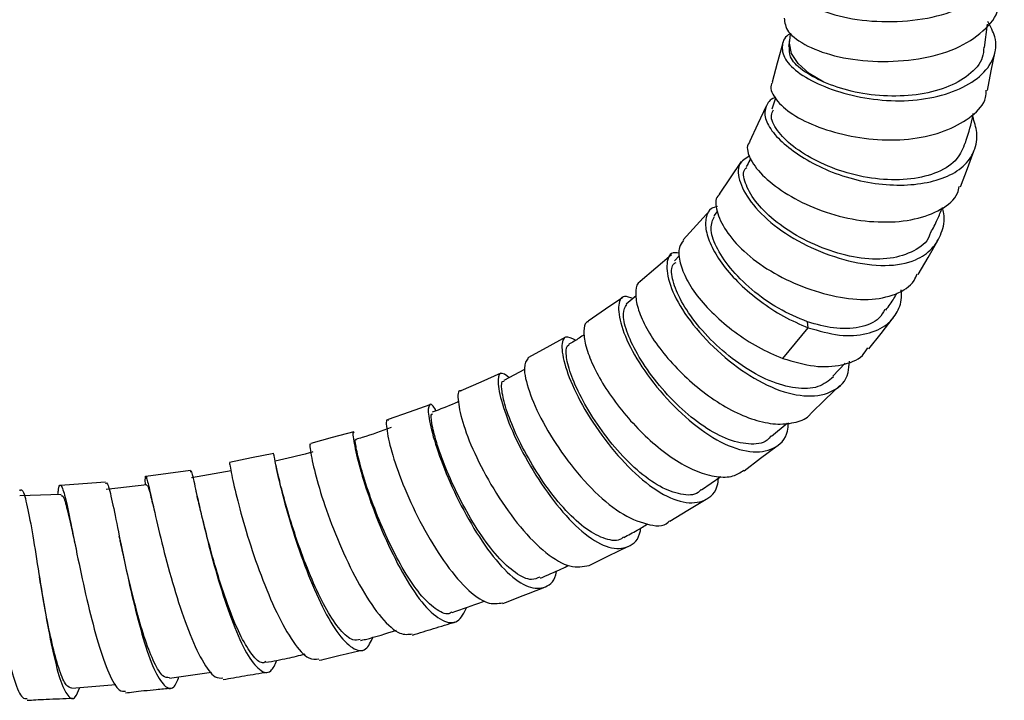
# Paper-space layout '_Isometric' of a CAD drawing. Units: millimetres. Extents: x -13 to 152, y -49 to 420.
# Drawn here: x 76 to 152, y -49 to 4 of the extents above; entities that cross this region are included whole.
import ezdxf

# ---------------------------------------------------------------- set-up
doc = ezdxf.new("R2010")
doc.units = ezdxf.units.MM

psp = doc.layouts.new('_Isometric')

# ---------------------------------------------------------------- linework, layer by layer
at = {"color": 7, "linetype": 'Continuous', "lineweight": 25}
for p, q in [((150.363, 1.54), (150.574, 3.324)), ((135.384, 2.578), (135.329, 2.054)), ((135.329, 2.054), (135.234, 1.61)), ((134.246, -2.384), (133.97, -3.232)), ((129.747, -11.104), (129.486, -11.456)), ((126.851, -14.513), (126.464, -14.922)), ((123.512, -17.618), (122.746, -18.261)), ((136.762, -20.073), (136.72, -19.623)), ((134.812, -22.446), (136.762, -20.073)), ((114.908, -23.307), (113.298, -24.154)), ((138.655, -23.812), (139.602, -22.809)), ((133.936, -28.425), (135.131, -27.422)), ((92.299, -31.11), (89.241, -31.652)), ((128.534, -32.574), (130.024, -31.533)), ((85.801, -32.195), (82.656, -32.544)), ((79.177, -32.924), (76.001, -33.046)), ((89.637, -32.919), (89.587, -32.703)), ((87.533, -47.09), (90.779, -46.637)), ((80.012, -47.871), (83.409, -47.576))]:
    psp.add_line(p, q, dxfattribs=at)
at = {"color": 7, "linetype": 'Continuous', "lineweight": 25, "flags": 128}
for points in [[(134.794, 1.792), (134.384, 0.32), (133.974, -1.152)], [(150.595, -1.786), (150.878, -0.282), (151.162, 1.221)], [(133.535, -2.986), (132.887, -4.36), (132.238, -5.735)], [(148.498, -9.219), (149.03, -7.803), (149.561, -6.386)], [(131.603, -7.248), (130.75, -8.507), (129.896, -9.766)], [(129.175, -11.026), (128.146, -12.167), (127.117, -13.308)], [(145.25, -15.962), (146.001, -14.654), (146.753, -13.346)], [(126.215, -14.45), (125.015, -15.478), (123.814, -16.505)], [(122.479, -17.738), (121.141, -18.648), (119.803, -19.559)], [(141.441, -21.708), (142.376, -20.513), (143.311, -19.319)], [(118.062, -20.804), (116.613, -21.598), (115.165, -22.392)], [(113.068, -23.583), (111.531, -24.26), (109.994, -24.938)], [(136.969, -26.698), (138.084, -25.618), (139.199, -24.538)], [(107.604, -26.022), (105.997, -26.583), (104.39, -27.144)], [(101.739, -28.09), (100.079, -28.539), (98.419, -28.988)], [(131.826, -31.103), (133.095, -30.137), (134.364, -29.171)], [(95.566, -29.776), (93.866, -30.117), (92.167, -30.458)], [(89.163, -31.073), (87.437, -31.309), (85.71, -31.545)], [(82.612, -31.979), (80.868, -32.111), (79.125, -32.244)], [(126.104, -34.998), (127.496, -34.149), (128.888, -33.299)], [(119.888, -38.405), (121.379, -37.671), (122.87, -36.938)]]:
    psp.add_lwpolyline(points, dxfattribs=at)
at = {"color": 8, "linetype": 'Continuous', "lineweight": 25, "flags": 128}
psp.add_lwpolyline([(137.973, -1.155), (136.838, -0.466), (135.991, 0.29), (135.474, 1.076), (135.311, 1.854), (135.328, 2.048)], dxfattribs=at)
at = {"color": 7, "linetype": 'Continuous', "lineweight": 25}
for points, knots in [([(135.928, 7.713), (135.654, 7.476), (135.023, 6.93), (135.453, 5.8), (136.942, 4.676), (139.371, 3.804), (142.427, 3.44), (145.617, 3.631), (148.521, 4.434), (150.671, 5.81), (151.779, 7.54), (151.894, 9.063), (151.304, 9.864), (151.162, 10.057)], [0, 0, 0, 0, 0.076608, 0.17595, 0.275241, 0.374224, 0.473085, 0.57204, 0.670876, 0.769945, 0.86921, 0.968593, 1, 1, 1, 1]), ([(134.916, 3.799), (134.955, 3.446), (135.037, 2.709), (136.613, 1.598), (139.028, 0.733), (142.11, 0.369), (145.309, 0.563), (148.251, 1.366), (150.334, 2.744), (151.454, 4.085), (151.37, 4.938), (151.349, 5.152)], [0, 0, 0, 0, 0.111118, 0.232219, 0.353187, 0.474209, 0.595457, 0.716576, 0.837893, 0.959283, 1, 1, 1, 1]), ([(135.444, 2.601), (135.424, 2.593), (134.942, 2.413), (134.687, 1.72), (134.837, 0.654), (136.029, -0.519), (137.974, -1.532), (140.419, -2.285), (143.155, -2.657), (145.881, -2.496), (148.255, -1.83), (150.098, -0.753), (151.167, 0.676), (151.339, 2.185), (150.816, 3.144), (150.6, 3.54)], [0, 0, 0, 0, 0.00381, 0.089285, 0.174178, 0.258877, 0.343514, 0.428295, 0.512814, 0.597582, 0.682733, 0.768277, 0.853819, 0.9396, 1, 1, 1, 1]), ([(137.973, -1.155), (137.381, -0.852), (136.197, -0.246), (135.278, 0.777), (135.305, 1.343), (135.318, 1.598)], [0, 0, 0, 0, 0.354356, 0.708784, 1, 1, 1, 1]), ([(150.296, 1.549), (150.28, 1.278), (150.233, 0.482), (149.224, -0.633), (147.459, -1.631), (145.13, -2.189), (142.572, -2.269), (140.035, -1.916), (138.653, -1.406), (137.973, -1.155)], [0, 0, 0, 0, 0.080466, 0.236236, 0.391269, 0.545521, 0.699105, 0.851977, 1, 1, 1, 1]), ([(134.015, -1.166), (133.991, -1.199), (133.761, -1.52), (134.103, -2.358), (135.24, -3.509), (137.234, -4.538), (139.699, -5.296), (142.463, -5.677), (145.21, -5.524), (147.627, -4.869), (149.439, -3.793), (150.466, -2.703), (150.483, -1.958), (150.488, -1.764)], [0, 0, 0, 0, 0.012273, 0.11746, 0.222744, 0.3282, 0.433964, 0.539426, 0.64509, 0.75101, 0.857135, 0.962919, 1, 1, 1, 1]), ([(134.266, -2.32), (134.23, -2.331), (133.811, -2.449), (133.456, -2.986), (133.356, -3.896), (133.988, -5.029), (135.187, -6.19), (136.84, -7.288), (138.843, -8.22), (141.081, -8.872), (143.361, -9.134), (145.497, -9.018), (147.355, -8.534), (148.804, -7.686), (149.638, -6.48), (149.87, -5.138), (149.575, -4.197), (149.445, -3.781)], [0, 0, 0, 0, 0.006986, 0.079152, 0.150928, 0.222689, 0.294375, 0.366161, 0.437704, 0.509305, 0.58093, 0.652933, 0.725125, 0.797275, 0.869757, 0.942402, 1, 1, 1, 1]), ([(148.849, -5.827), (148.684, -6.252), (148.326, -7.179), (146.826, -8.149), (144.739, -8.692), (142.278, -8.697), (139.743, -8.201), (137.407, -7.291), (135.508, -6.107), (134.293, -4.855), (133.797, -3.83), (134.015, -3.411), (134.089, -3.272)], [0, 0, 0, 0, 0.091719, 0.20011, 0.307672, 0.414638, 0.521256, 0.627566, 0.733818, 0.840124, 0.946549, 1, 1, 1, 1]), ([(148.876, -5.836), (149.072, -5.231), (149.311, -4.487), (149.46, -3.714), (149.487, -3.57)], [0, 0, 0, 0, 0.814043, 1, 1, 1, 1]), ([(132.269, -5.751), (132.246, -5.773), (131.96, -6.047), (132.165, -6.949), (133.107, -8.299), (134.862, -9.678), (137.141, -10.872), (139.806, -11.716), (142.535, -12.01), (145.044, -11.782), (147.048, -11.02), (148.226, -10.094), (148.37, -9.359), (148.405, -9.182)], [0, 0, 0, 0, 0.00919, 0.114987, 0.220912, 0.327253, 0.433547, 0.539771, 0.646064, 0.752847, 0.859491, 0.966078, 1, 1, 1, 1]), ([(132.265, -6.832), (131.945, -7.018), (131.25, -7.421), (131.403, -8.85), (132.388, -10.587), (134.305, -12.432), (136.962, -13.983), (139.887, -15.013), (142.762, -15.41), (144.983, -15.007), (146.377, -14.035), (147.081, -12.799), (147.335, -11.685), (147.15, -10.966), (147.11, -10.809)], [0, 0, 0, 0, 0.082881, 0.17974, 0.276512, 0.372755, 0.468959, 0.565673, 0.662354, 0.759197, 0.832212, 0.905725, 0.979376, 1, 1, 1, 1]), ([(132.316, -7.018), (132.234, -7.196), (132.129, -7.424), (131.998, -7.636), (131.97, -7.682)], [0, 0, 0, 0, 0.783728, 1, 1, 1, 1]), ([(146.177, -12.73), (146.153, -12.826), (145.997, -13.455), (144.959, -14.212), (143.162, -14.825), (140.876, -14.798), (138.437, -14.212), (136.077, -13.163), (134.061, -11.799), (132.575, -10.293), (131.85, -8.911), (131.698, -7.998), (131.983, -7.751), (132.022, -7.718)], [0, 0, 0, 0, 0.019623, 0.128317, 0.236343, 0.343688, 0.450513, 0.557116, 0.663647, 0.770126, 0.876665, 0.983331, 1, 1, 1, 1]), ([(129.951, -9.807), (129.9, -9.843), (129.548, -10.092), (129.665, -11.083), (130.299, -12.55), (131.719, -14.202), (133.801, -15.755), (136.311, -16.974), (138.934, -17.754), (141.473, -18.01), (143.563, -17.568), (144.811, -16.793), (145.096, -16.09), (145.168, -15.911)], [0, 0, 0, 0, 0.017534, 0.12238, 0.227608, 0.332422, 0.437389, 0.542436, 0.647992, 0.753221, 0.85855, 0.963858, 1, 1, 1, 1]), ([(129.763, -10.734), (129.604, -10.774), (129.147, -10.891), (128.835, -11.55), (128.836, -12.574), (129.284, -13.849), (130.16, -15.263), (131.453, -16.71), (133.048, -18.059), (134.852, -19.257), (136.124, -19.8), (136.762, -20.073)], [0, 0, 0, 0, 0.063035, 0.180843, 0.298505, 0.415901, 0.532913, 0.649602, 0.766153, 0.882825, 1, 1, 1, 1]), ([(146.212, -12.745), (146.388, -12.405), (146.715, -11.775), (146.984, -11.117), (147.108, -10.813)], [0, 0, 0, 0, 0.538787, 1, 1, 1, 1]), ([(136.72, -19.623), (135.96, -19.305), (134.441, -18.669), (132.35, -17.157), (130.671, -15.472), (129.587, -13.799), (129.139, -12.345), (129.407, -11.769), (129.538, -11.488)], [0, 0, 0, 0, 0.167924, 0.335841, 0.503765, 0.671751, 0.839831, 1, 1, 1, 1]), ([(127.151, -13.342), (127.024, -13.511), (126.734, -13.896), (126.799, -14.904), (127.25, -16.174), (128.147, -17.601), (129.454, -19.056), (131.065, -20.415), (132.886, -21.621), (134.169, -22.17), (134.812, -22.446)], [0, 0, 0, 0, 0.100645, 0.229076, 0.357508, 0.485811, 0.614029, 0.742302, 0.870844, 1, 1, 1, 1]), ([(126.846, -14.332), (126.726, -14.31), (126.131, -14.203), (125.764, -15.05), (125.984, -16.699), (127.127, -18.945), (129.106, -21.322), (131.587, -23.439), (134.286, -24.938), (136.805, -25.497), (138.78, -25.074), (139.868, -24.018), (139.92, -22.964), (139.935, -22.658)], [0, 0, 0, 0, 0.025995, 0.13002, 0.2339, 0.337327, 0.440517, 0.543735, 0.646779, 0.750109, 0.853697, 0.957523, 1, 1, 1, 1]), ([(138.707, -23.868), (138.342, -24.162), (137.595, -24.764), (135.828, -24.82), (133.782, -24.245), (131.641, -23.063), (129.637, -21.448), (127.966, -19.616), (126.781, -17.784), (126.231, -16.245), (126.186, -15.27), (126.497, -15.085), (126.579, -15.036)], [0, 0, 0, 0, 0.103218, 0.210951, 0.318312, 0.42547, 0.532529, 0.63962, 0.746775, 0.854077, 0.961705, 1, 1, 1, 1]), ([(123.82, -16.519), (123.808, -16.523), (123.567, -16.603), (123.438, -17.188), (123.494, -18.21), (123.978, -19.553), (124.84, -21.065), (126.081, -22.648), (127.592, -24.165), (129.284, -25.518), (131.07, -26.602), (132.832, -27.292), (134.472, -27.577), (135.847, -27.392), (136.7, -27.076), (136.94, -26.708), (136.956, -26.685)], [0, 0, 0, 0, 0.004252, 0.086601, 0.169036, 0.251473, 0.333826, 0.416207, 0.498715, 0.581257, 0.663749, 0.7463, 0.828994, 0.911727, 0.994401, 1, 1, 1, 1]), ([(136.762, -20.073), (137.582, -20.309), (139.216, -20.781), (141.326, -20.63), (142.825, -19.957), (143.673, -18.882), (144.011, -17.946), (143.937, -17.3), (143.921, -17.157)], [0, 0, 0, 0, 0.213399, 0.424836, 0.636038, 0.794825, 0.954784, 1, 1, 1, 1]), ([(142.748, -18.717), (142.866, -18.563), (143.192, -18.138), (143.454, -17.672), (143.621, -17.375)], [0, 0, 0, 0, 0.361865, 1, 1, 1, 1]), ([(123.268, -17.823), (123.029, -17.739), (122.382, -17.512), (122.031, -18.373), (122.335, -20.091), (123.436, -22.44), (125.283, -24.99), (127.569, -27.313), (130.041, -29.03), (132.351, -29.789), (134.159, -29.507), (135.149, -28.596), (135.222, -27.631), (135.239, -27.41)], [0, 0, 0, 0, 0.059411, 0.161018, 0.262513, 0.363597, 0.464477, 0.565403, 0.666163, 0.767192, 0.868451, 0.969908, 1, 1, 1, 1]), ([(133.917, -28.404), (133.815, -28.528), (133.417, -29.01), (132.201, -29.126), (130.435, -28.713), (128.469, -27.593), (126.548, -25.973), (124.844, -24.049), (123.518, -22.064), (122.7, -20.284), (122.404, -18.887), (122.652, -18.487), (122.774, -18.29)], [0, 0, 0, 0, 0.037651, 0.145514, 0.252912, 0.360055, 0.467026, 0.573967, 0.680961, 0.788089, 0.89547, 1, 1, 1, 1]), ([(142.681, -18.668), (142.544, -18.904), (142.142, -19.595), (140.754, -20.115), (138.83, -20.219), (137.394, -19.813), (136.72, -19.623)], [0, 0, 0, 0, 0.153, 0.447856, 0.741041, 1, 1, 1, 1]), ([(119.83, -19.609), (119.779, -19.623), (119.537, -19.687), (119.43, -20.295), (119.549, -21.348), (120.036, -22.738), (120.861, -24.331), (122.021, -26.022), (123.418, -27.666), (124.974, -29.158), (126.61, -30.385), (128.227, -31.22), (129.712, -31.611), (130.963, -31.608), (131.541, -31.238), (131.804, -31.069)], [0, 0, 0, 0, 0.022047, 0.104522, 0.187086, 0.269651, 0.352132, 0.43464, 0.517273, 0.599939, 0.682551, 0.765217, 0.848024, 0.930865, 1, 1, 1, 1]), ([(118.83, -21.046), (118.555, -20.899), (117.946, -20.576), (117.672, -21.463), (118.037, -23.243), (119.087, -25.688), (120.789, -28.385), (122.871, -30.879), (125.112, -32.77), (127.205, -33.687), (128.85, -33.517), (129.758, -32.681), (129.846, -31.738), (129.865, -31.539)], [0, 0, 0, 0, 0.08205, 0.181474, 0.280814, 0.379774, 0.478558, 0.577399, 0.676083, 0.775023, 0.874171, 0.973488, 1, 1, 1, 1]), ([(119.507, -20.599), (119.377, -20.692), (119.002, -20.962), (118.589, -21.199), (118.319, -21.354)], [0, 0, 0, 0, 0.3456183, 1, 1, 1, 1]), ([(128.511, -32.543), (128.439, -32.623), (128.076, -33.022), (126.981, -32.997), (125.362, -32.422), (123.57, -31.119), (121.828, -29.329), (120.282, -27.261), (119.079, -25.179), (118.31, -23.328), (118.049, -21.994), (118.145, -21.427), (118.325, -21.382), (118.334, -21.38)], [0, 0, 0, 0, 0.027083, 0.135041, 0.242575, 0.349865, 0.456982, 0.564061, 0.6712, 0.778495, 0.886059, 0.994058, 1, 1, 1, 1]), ([(134.812, -22.446), (135.639, -22.689), (137.286, -23.172), (139.382, -23.008), (140.814, -22.505), (141.227, -21.838), (141.351, -21.638)], [0, 0, 0, 0, 0.294519, 0.585841, 0.876228, 1, 1, 1, 1]), ([(115.175, -22.413), (115.033, -22.612), (114.745, -23.019), (115.166, -24.888), (116.216, -27.321), (117.935, -30.041), (120.023, -32.538), (122.294, -34.471), (124.331, -35.301), (125.672, -35.46), (126.038, -34.992), (126.071, -34.95)], [0, 0, 0, 0, 0.1191696, 0.2432057, 0.3670799, 0.4910095, 0.6151823, 0.739215, 0.8634895, 0.9878373, 1, 1, 1, 1]), ([(113.72, -23.932), (113.461, -23.735), (112.944, -23.341), (112.774, -24.263), (113.182, -26.105), (114.172, -28.639), (115.72, -31.462), (117.591, -34.097), (119.594, -36.129), (121.472, -37.175), (122.943, -37.075), (123.747, -36.392), (123.848, -35.592), (123.857, -35.523)], [0, 0, 0, 0, 0.099592, 0.198933, 0.298207, 0.39712, 0.495872, 0.594694, 0.693362, 0.792281, 0.891398, 0.990665, 1, 1, 1, 1]), ([(122.537, -36.194), (122.485, -36.245), (122.151, -36.577), (121.168, -36.43), (119.697, -35.706), (118.084, -34.24), (116.525, -32.302), (115.143, -30.112), (114.064, -27.949), (113.358, -26.052), (113.104, -24.759), (113.127, -24.13), (113.302, -24.194), (113.319, -24.201)], [0, 0, 0, 0, 0.019651, 0.127743, 0.235452, 0.342937, 0.450258, 0.557538, 0.664875, 0.772359, 0.880096, 0.988229, 1, 1, 1, 1]), ([(110.004, -24.97), (109.991, -24.963), (109.752, -24.839), (109.732, -25.707), (110.115, -27.476), (111.125, -30.049), (112.68, -32.879), (114.563, -35.532), (116.571, -37.564), (118.475, -38.673), (119.417, -38.493), (119.888, -38.403)], [0, 0, 0, 0, 0.007231, 0.131126, 0.255237, 0.379187, 0.503192, 0.627439, 0.751542, 0.875882, 1, 1, 1, 1]), ([(109.804, -25.775), (109.719, -25.814), (109.067, -26.115), (108.383, -26.37), (107.787, -26.592)], [0, 0, 0, 0, 0.129829, 1, 1, 1, 1]), ([(108.072, -26.479), (108.057, -26.449), (107.799, -25.925), (107.506, -25.907), (107.428, -26.7), (107.87, -28.64), (108.786, -31.248), (110.17, -34.183), (111.823, -36.935), (113.585, -39.081), (115.243, -40.227), (116.55, -40.184), (117.269, -39.581), (117.378, -38.842), (117.38, -38.826)], [0, 0, 0, 0, 0.006007, 0.105775, 0.205199, 0.304566, 0.403584, 0.502453, 0.601401, 0.700199, 0.799247, 0.898485, 0.997863, 1, 1, 1, 1]), ([(104.41, -27.216), (104.388, -27.197), (104.206, -27.045), (104.244, -27.934), (104.662, -29.772), (105.595, -32.427), (106.985, -35.366), (108.646, -38.137), (110.411, -40.279), (112.037, -41.463), (112.839, -41.339), (113.218, -41.281)], [0, 0, 0, 0, 0.017413, 0.141622, 0.266047, 0.390312, 0.514633, 0.639196, 0.763613, 0.888265, 1, 1, 1, 1]), ([(116.087, -39.302), (115.879, -39.393), (115.358, -39.623), (114.213, -39.057), (112.824, -37.795), (111.41, -35.921), (110.107, -33.705), (109.015, -31.411), (108.218, -29.306), (107.775, -27.691), (107.653, -26.746), (107.784, -26.718), (107.835, -26.708)], [0, 0, 0, 0, 0.071228, 0.179293, 0.287075, 0.394656, 0.502128, 0.609606, 0.717186, 0.824958, 0.933055, 1, 1, 1, 1]), ([(101.762, -28.186), (101.742, -28.157), (101.625, -27.986), (101.721, -28.892), (102.155, -30.781), (103.002, -33.494), (104.219, -36.514), (105.653, -39.359), (107.181, -41.606), (108.599, -42.784), (109.793, -42.946), (110.246, -42.049), (110.465, -41.616)], [0, 0, 0, 0, 0.022029, 0.131848, 0.241629, 0.351047, 0.460317, 0.569681, 0.678881, 0.788346, 0.898006, 1, 1, 1, 1]), ([(104.61, -27.778), (103.873, -28.047), (102.981, -28.372), (102.058, -28.638), (101.898, -28.684)], [0, 0, 0, 0, 0.826503, 1, 1, 1, 1]), ([(109.3, -41.988), (109.259, -42.021), (108.962, -42.26), (108.171, -41.901), (107.007, -40.89), (105.768, -39.138), (104.586, -36.956), (103.54, -34.58), (102.713, -32.309), (102.146, -30.384), (101.881, -29.149), (101.829, -28.596), (101.903, -28.72), (101.91, -28.732)], [0, 0, 0, 0, 0.01741, 0.125787, 0.233816, 0.341625, 0.449276, 0.556894, 0.66459, 0.772453, 0.880584, 0.989104, 1, 1, 1, 1]), ([(98.442, -29.087), (98.422, -29.058), (98.306, -28.89), (98.405, -29.808), (98.846, -31.712), (99.699, -34.441), (100.921, -37.47), (102.363, -40.337), (103.887, -42.564), (105.262, -43.801), (105.943, -43.717), (106.25, -43.678)], [0, 0, 0, 0, 0.0259301, 0.1502393, 0.2747685, 0.3991375, 0.5235588, 0.6482181, 0.7727261, 0.8974615, 1, 1, 1, 1]), ([(95.586, -29.892), (95.576, -29.855), (95.529, -29.678), (95.685, -30.62), (96.132, -32.574), (96.894, -35.355), (97.944, -38.449), (99.161, -41.368), (100.456, -43.683), (101.664, -44.905), (102.661, -45.118), (103.058, -44.293), (103.235, -43.924)], [0, 0, 0, 0, 0.028649, 0.139185, 0.249696, 0.359854, 0.469877, 0.580002, 0.689963, 0.800187, 0.9106, 1, 1, 1, 1]), ([(98.596, -29.648), (98.504, -29.676), (97.549, -29.957), (96.565, -30.168), (95.676, -30.358)], [0, 0, 0, 0, 0.097029, 1, 1, 1, 1]), ([(92.188, -30.576), (92.178, -30.54), (92.132, -30.365), (92.291, -31.32), (92.743, -33.288), (93.51, -36.083), (94.563, -39.188), (95.787, -42.129), (97.076, -44.417), (98.223, -45.688), (98.798, -45.629), (99.046, -45.604)], [0, 0, 0, 0, 0.033165, 0.157536, 0.282129, 0.406563, 0.531048, 0.655769, 0.780335, 0.905125, 1, 1, 1, 1]), ([(102.233, -44.115), (102.05, -44.157), (101.603, -44.259), (100.709, -43.447), (99.667, -41.921), (98.631, -39.815), (97.679, -37.419), (96.874, -35.012), (96.262, -32.867), (95.874, -31.29), (95.697, -30.437), (95.706, -30.481), (95.71, -30.497)], [0, 0, 0, 0, 0.075551, 0.183868, 0.291938, 0.399825, 0.507626, 0.615454, 0.723403, 0.831562, 0.940037, 1, 1, 1, 1]), ([(85.678, -32.209), (85.676, -32.082), (85.662, -31.451), (85.724, -31.431), (85.967, -32.39), (86.427, -34.511), (87.098, -37.342), (87.98, -40.514), (88.987, -43.51), (90.047, -45.842), (90.98, -47.131), (91.46, -47.088), (91.659, -47.071)], [0, 0, 0, 0, 0.028085, 0.139671, 0.251101, 0.362732, 0.474219, 0.585753, 0.697498, 0.809103, 0.920904, 1, 1, 1, 1]), ([(89.179, -31.203), (89.185, -31.162), (89.211, -30.986), (89.422, -31.971), (89.87, -33.988), (90.541, -36.829), (91.42, -39.986), (92.422, -42.96), (93.486, -45.323), (94.491, -46.574), (95.317, -46.817), (95.669, -46.038), (95.818, -45.708)], [0, 0, 0, 0, 0.034262, 0.1451138, 0.2559505, 0.3664438, 0.4768097, 0.5872851, 0.6975993, 0.8081741, 0.9189318, 1, 1, 1, 1]), ([(72.144, -33.193), (72.183, -33.048), (72.349, -32.423), (72.634, -32.469), (73.021, -33.547), (73.439, -35.777), (73.903, -38.712), (74.425, -41.97), (74.992, -45.034), (75.593, -47.405), (76.13, -48.695), (76.443, -48.666), (76.562, -48.654)], [0, 0, 0, 0, 0.034067, 0.146066, 0.25791, 0.369959, 0.481867, 0.593823, 0.70599, 0.818016, 0.930238, 1, 1, 1, 1]), ([(75.99, -32.639), (76.039, -32.597), (76.212, -32.448), (76.52, -33.531), (76.937, -35.669), (77.4, -38.611), (77.922, -41.854), (78.488, -44.895), (79.091, -47.306), (79.698, -48.575), (80.222, -48.838), (80.505, -48.105), (80.616, -47.818)], [0, 0, 0, 0, 0.043008, 0.153962, 0.26491, 0.375524, 0.486022, 0.596639, 0.7071, 0.817824, 0.928729, 1, 1, 1, 1]), ([(78.929, -32.934), (78.947, -32.784), (79.025, -32.138), (79.202, -32.14), (79.523, -33.159), (79.967, -35.335), (80.539, -38.221), (81.244, -41.441), (82.033, -44.479), (82.863, -46.837), (83.591, -48.128), (83.981, -48.096), (84.134, -48.084)], [0, 0, 0, 0, 0.033703, 0.145419, 0.25698, 0.368744, 0.480365, 0.592033, 0.703912, 0.81565, 0.927583, 1, 1, 1, 1]), ([(82.621, -32.119), (82.646, -32.075), (82.746, -31.909), (83.009, -32.941), (83.447, -35.02), (84.018, -37.915), (84.722, -41.121), (85.508, -44.135), (86.342, -46.53), (87.147, -47.797), (87.82, -48.054), (88.137, -47.297), (88.267, -46.988)], [0, 0, 0, 0, 0.038964, 0.149787, 0.260601, 0.371078, 0.481435, 0.591907, 0.70222, 0.812794, 0.923547, 1, 1, 1, 1]), ([(85.809, -32.269), (85.812, -32.255), (85.839, -32.112), (86.003, -32.709), (86.185, -33.439), (86.357, -34.133), (86.367, -34.175)], [0, 0, 0, 0, 0.053318, 0.511762, 0.970125, 1, 1, 1, 1]), ([(79.182, -33.034), (79.223, -33.014), (79.337, -32.958), (79.596, -33.831), (79.928, -35.259), (80.207, -36.558), (80.324, -37.103)], [0, 0, 0, 0, 0.169949, 0.474774, 0.77953, 1, 1, 1, 1]), ([(89.805, -33.641), (89.779, -33.533), (89.72, -33.29), (89.666, -33.052), (89.637, -32.919)], [0, 0, 0, 0, 0.442578, 1, 1, 1, 1]), ([(94.956, -45.817), (94.904, -45.851), (94.637, -46.026), (94.025, -45.486), (93.175, -44.223), (92.305, -42.253), (91.481, -39.89), (90.752, -37.414), (90.184, -35.217), (89.935, -34.182), (89.827, -33.731)], [0, 0, 0, 0, 0.034717, 0.177931, 0.320749, 0.4633, 0.605669, 0.74801, 0.890464, 1, 1, 1, 1]), ([(122.561, -36.235), (122.904, -36.058), (123.534, -35.731), (124.132, -35.361), (124.405, -35.193)], [0, 0, 0, 0, 0.54398, 1, 1, 1, 1]), ([(83.822, -36.882), (83.796, -36.764), (83.745, -36.525), (83.694, -36.274), (83.668, -36.147)], [0, 0, 0, 0, 0.4972409, 1, 1, 1, 1]), ([(87.529, -47.058), (87.367, -47.05), (87.003, -47.031), (86.364, -45.985), (85.673, -44.246), (85.001, -41.96), (84.39, -39.48), (83.985, -37.64), (83.817, -36.86), (83.797, -36.768)], [0, 0, 0, 0, 0.135617, 0.304497, 0.473028, 0.64129, 0.809442, 0.977665, 1, 1, 1, 1]), ([(116.119, -39.379), (116.664, -39.149), (117.404, -38.837), (118.119, -38.486), (118.306, -38.394)], [0, 0, 0, 0, 0.737886, 1, 1, 1, 1]), ([(77.552, -39.54), (77.545, -39.5), (77.531, -39.419), (77.517, -39.331), (77.51, -39.287)], [0, 0, 0, 0, 0.499649, 1, 1, 1, 1]), ([(80.01, -47.855), (79.867, -47.819), (79.558, -47.742), (79.061, -46.593), (78.549, -44.764), (78.065, -42.439), (77.73, -40.569), (77.569, -39.636), (77.547, -39.51)], [0, 0, 0, 0, 0.172187, 0.371846, 0.571107, 0.770057, 0.968891, 1, 1, 1, 1]), ([(113.235, -41.336), (113.759, -41.129), (114.85, -40.7), (115.867, -40.3), (116.395, -40.093)], [0, 0, 0, 0, 0.480969, 1, 1, 1, 1]), ([(109.312, -42.019), (110.103, -41.76), (110.954, -41.48), (111.781, -41.152), (111.84, -41.129)], [0, 0, 0, 0, 0.928522, 1, 1, 1, 1]), ([(106.272, -43.766), (106.813, -43.598), (107.958, -43.241), (109.005, -42.922), (109.556, -42.754)], [0, 0, 0, 0, 0.473114, 1, 1, 1, 1]), ([(102.252, -44.194), (102.383, -44.163), (103.324, -43.939), (104.238, -43.645), (105.026, -43.392)], [0, 0, 0, 0, 0.138923, 1, 1, 1, 1]), ([(94.966, -45.869), (95.528, -45.771), (96.547, -45.593), (97.543, -45.339), (97.991, -45.226)], [0, 0, 0, 0, 0.550552, 1, 1, 1, 1]), ([(99.067, -45.715), (99.332, -45.652), (99.866, -45.525), (101.053, -45.238), (101.874, -45.052), (102.441, -44.923)], [0, 0, 0, 0, 0.233477, 0.470466, 1, 1, 1, 1]), ([(91.675, -47.198), (91.938, -47.152), (92.464, -47.061), (93.341, -46.903), (94.247, -46.76), (94.813, -46.668), (95.112, -46.62)], [0, 0, 0, 0, 0.233978, 0.467136, 0.717558, 1, 1, 1, 1]), ([(84.155, -48.224), (84.352, -48.199), (84.76, -48.147), (85.613, -48.046), (86.592, -47.958), (87.265, -47.892), (87.634, -47.856)], [0, 0, 0, 0, 0.2059496, 0.4252631, 0.6844244, 1, 1, 1, 1]), ([(76.566, -48.799), (76.78, -48.786), (77.225, -48.758), (78.466, -48.692), (79.398, -48.66), (80.066, -48.637)], [0, 0, 0, 0, 0.207668, 0.43138, 1, 1, 1, 1])]:
    psp.add_open_spline(points, degree=3, knots=knots, dxfattribs=at)

doc.saveas('drawing.dxf')
